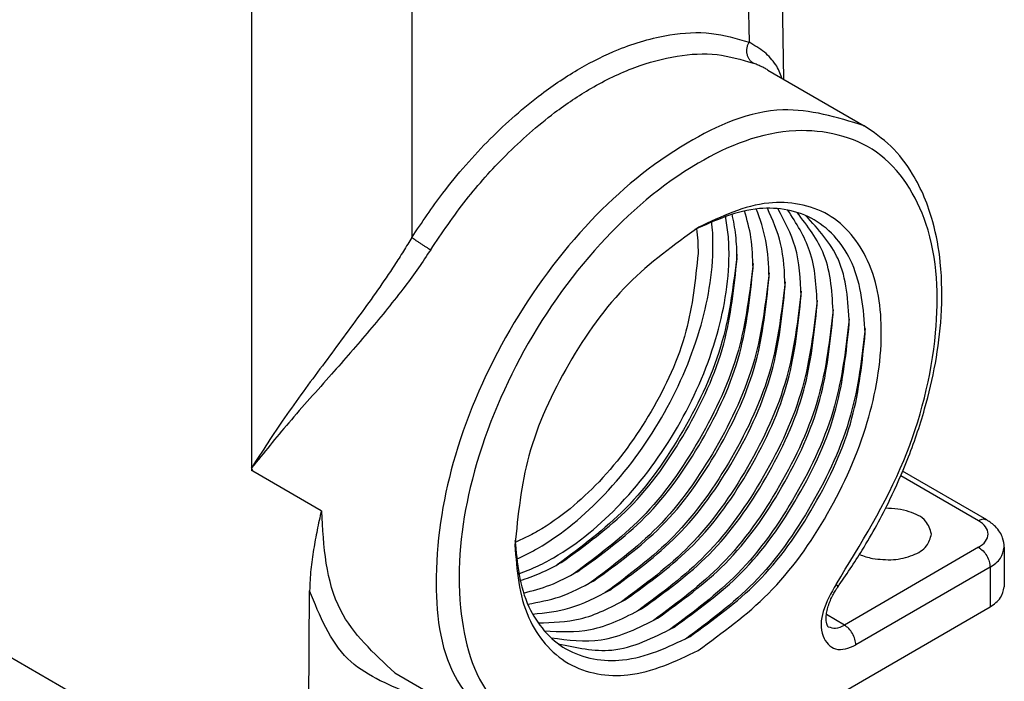
# Model space of a CAD drawing. Units: millimetres. Extents: x 46 to 343, y 383 to 593.
# Drawn here: x 62 to 72, y 395 to 401 of the extents above; entities that cross this region are included whole.
import ezdxf

# ---------------------------------------------------------------- set-up
doc = ezdxf.new("R2010")
doc.units = ezdxf.units.MM

msp = doc.modelspace()

# ---------------------------------------------------------------- linework, layer by layer
at = {"color": 2, "linetype": 'Continuous'}
for p, q in [((69.4973, 404.7067), (69.5563, 400.8105)), ((69.1898, 404.2717), (69.237, 401.1522)), ((64.629, 402.4914), (64.629, 397.209)), ((66.1139, 402.1388), (66.1139, 399.3446)), ((69.412, 400.8941), (70.3031, 400.3783)), ((63.9721, 394.5425), (58.903, 397.4764)), ((64.629, 397.209), (64.629, 397.1855)), ((64.6405, 397.1789), (64.629, 397.1855)), ((65.2743, 396.812), (64.6405, 397.1789)), ((71.3642, 396.7195), (70.6429, 397.1369)), ((71.4393, 396.727), (70.6603, 397.1778)), ((65.2743, 396.812), (65.2787, 396.8095)), ((71.3642, 396.4739), (70.1205, 395.7541)), ((71.602, 396.4744), (71.602, 396.1074)), ((71.4702, 396.2902), (70.2266, 395.5704)), ((71.4702, 396.2902), (71.4702, 395.9233)), ((65.1536, 394.3523), (65.1665, 396.0725)), ((66.0609, 392.7925), (71.4702, 395.9233)), ((70.1205, 395.7541), (69.9544, 395.8503)), ((65.9552, 395.3126), (67.0159, 394.6987))]:
    msp.add_line(p, q, dxfattribs=at)
for points, knots in [([(66.1139, 399.3446), (66.2074, 399.4831), (66.4254, 399.8059), (66.8225, 400.2577), (67.2539, 400.64), (67.6579, 400.9106), (68.0524, 401.1081), (68.4635, 401.2288), (68.8822, 401.2559), (69.1217, 401.1859), (69.237, 401.1522)], [0, 0, 0, 0, 0.501146, 1.16794, 1.798202, 2.224947, 2.623348, 3.117182, 3.50273, 3.860899, 3.860899, 3.860899, 3.860899]), ([(69.2748, 400.9588), (69.2686, 400.9629), (69.2556, 400.9717), (69.2398, 400.9906), (69.2272, 401.0138), (69.2193, 401.0408), (69.2165, 401.0697), (69.2189, 401.0989), (69.2256, 401.1268), (69.2333, 401.1439), (69.237, 401.1522)], [0, 0, 0, 0, 0.022398, 0.0467642, 0.0731304, 0.10122, 0.1304332, 0.159908, 0.1887057, 0.2160146, 0.2160146, 0.2160146, 0.2160146]), ([(69.54, 400.82), (69.5329, 400.8416), (69.5189, 400.8846), (69.4713, 400.9697), (69.3808, 401.0683), (69.2863, 401.1234), (69.237, 401.1522)], [0, 0, 0, 0, 0.0682092, 0.1351305, 0.2914182, 0.4619888, 0.4619888, 0.4619888, 0.4619888]), ([(66.2882, 399.2302), (66.3946, 399.3865), (66.6043, 399.6946), (66.9876, 400.1229), (67.3782, 400.4691), (67.7828, 400.7401), (68.1629, 400.9255), (68.5573, 401.0334), (68.9354, 401.058), (69.1645, 400.991), (69.2748, 400.9588)], [0, 0, 0, 0, 0.566953, 1.116902, 1.719594, 2.127677, 2.575071, 2.981088, 3.349847, 3.692462, 3.692462, 3.692462, 3.692462]), ([(69.412, 400.8941), (69.4017, 400.8998), (69.381, 400.9114), (69.3478, 400.9277), (69.3124, 400.9437), (69.2875, 400.9537), (69.2748, 400.9588)], [0, 0, 0, 0, 0.0351294, 0.0714347, 0.1106533, 0.1517316, 0.1517316, 0.1517316, 0.1517316]), ([(70.3031, 400.3783), (70.0522, 400.4551), (69.4935, 400.6262), (68.5692, 400.2168), (67.7134, 399.5071), (66.9823, 398.5092), (66.4812, 397.3781), (66.2922, 396.2826), (66.3976, 395.2772), (66.8242, 394.878), (67.0159, 394.6987)], [0, 0, 0, 0, 0.765921, 1.705425, 2.846192, 4.110069, 5.373945, 6.514713, 7.454217, 8.220138, 8.220138, 8.220138, 8.220138]), ([(70.043, 396.1309), (70.2733, 396.5036), (70.7181, 397.2236), (71.0106, 398.3865), (70.9778, 399.4178), (70.4924, 400.2175), (69.5941, 400.4181), (68.668, 400.0401), (67.7933, 399.2875), (67.073, 398.2524), (66.6154, 397.0895), (66.4963, 396.0039), (66.7414, 395.0256), (67.2532, 394.7696), (67.4881, 394.6522)], [0, 0, 0, 0, 1.308035, 2.526561, 3.540972, 4.346148, 5.118835, 6.072517, 7.245933, 8.544697, 9.82223, 10.939982, 11.83126, 12.587076, 12.587076, 12.587076, 12.587076]), ([(70.0588, 396.1048), (70.1362, 396.218), (70.3146, 396.4785), (70.528, 396.8738), (70.7214, 397.3111), (70.9123, 397.8693), (71.0299, 398.4874), (71.0249, 399.0745), (70.9457, 399.5239), (70.7935, 399.8948), (70.566, 400.1977), (70.3892, 400.3191), (70.3031, 400.3783)], [0, 0, 0, 0, 0.41129, 0.946643, 1.344832, 1.844614, 2.714668, 3.216275, 3.598091, 4.077746, 4.405591, 4.717397, 4.717397, 4.717397, 4.717397]), ([(70.3141, 398.4593), (70.2974, 398.6808), (70.267, 399.0829), (69.8791, 399.5612), (69.283, 399.6644), (68.9286, 399.5038), (68.7341, 399.4158)], [0, 0, 0, 0, 0.655084, 1.189471, 1.707816, 2.337665, 2.337665, 2.337665, 2.337665]), ([(68.7655, 395.5199), (68.9919, 395.6841), (69.4689, 396.03), (69.9911, 396.7723), (70.3582, 397.5924), (70.5014, 398.4035), (70.4074, 399.1095), (70.0069, 399.6158), (69.3618, 399.7203), (68.9814, 399.5382), (68.7718, 399.4379)], [0, 0, 0, 0, 0.833965, 1.75749, 2.680791, 3.514158, 4.200648, 4.760366, 5.319716, 6.005478, 6.005478, 6.005478, 6.005478]), ([(69.2747, 399.0609), (69.2719, 399.1552), (69.2667, 399.3351), (69.2188, 399.5084), (69.196, 399.5909)], [0, 0, 0, 0, 0.2817744, 0.5375254, 0.5375254, 0.5375254, 0.5375254]), ([(69.4232, 398.975), (69.4192, 399.09), (69.4118, 399.3071), (69.3391, 399.5116), (69.3049, 399.6078)], [0, 0, 0, 0, 0.342753, 0.6471901, 0.6471901, 0.6471901, 0.6471901]), ([(69.5716, 398.889), (69.5664, 399.0239), (69.5567, 399.2761), (69.455, 399.5067), (69.4076, 399.614)], [0, 0, 0, 0, 0.4005455, 0.7492506, 0.7492506, 0.7492506, 0.7492506]), ([(69.7201, 398.8031), (69.7136, 398.9572), (69.7015, 399.2429), (69.5667, 399.4944), (69.5046, 399.6103)], [0, 0, 0, 0, 0.4556135, 0.8451039, 0.8451039, 0.8451039, 0.8451039]), ([(69.8686, 398.7171), (69.8607, 398.89), (69.8461, 399.2083), (69.6746, 399.4753), (69.5962, 399.5974)], [0, 0, 0, 0, 0.5083246, 0.9359688, 0.9359688, 0.9359688, 0.9359688]), ([(67.1008, 396.2277), (67.155, 396.2482), (67.2669, 396.2904), (67.6084, 396.4709), (68.0928, 396.8763), (68.602, 397.5717), (68.9513, 398.3597), (69.0616, 398.9817), (69.048, 399.3677), (69.0289, 399.4857), (69.0196, 399.5429)], [0, 0, 0, 0, 0.173633, 0.358444, 1.156351, 2.040366, 2.92438, 3.722287, 3.907098, 4.080731, 4.080731, 4.080731, 4.080731]), ([(69.1262, 399.1469), (69.1245, 399.2193), (69.1213, 399.3591), (69.0936, 399.4962), (69.0803, 399.5622)], [0, 0, 0, 0, 0.2170147, 0.4185781, 0.4185781, 0.4185781, 0.4185781]), ([(70.0171, 398.6312), (70.0077, 398.8226), (69.9905, 399.1728), (69.7788, 399.4499), (69.6827, 399.5756)], [0, 0, 0, 0, 0.558979, 1.022956, 1.022956, 1.022956, 1.022956]), ([(70.1656, 398.5453), (70.1546, 398.755), (70.1345, 399.137), (69.8793, 399.4183), (69.7643, 399.5452)], [0, 0, 0, 0, 0.607828, 1.107115, 1.107115, 1.107115, 1.107115]), ([(68.7718, 399.4379), (68.5443, 399.2739), (68.0645, 398.9282), (67.5449, 398.1836), (67.158, 397.3621), (67.0973, 396.7739), (67.0685, 396.4949)], [0, 0, 0, 0, 0.835901, 1.762455, 2.689008, 3.524909, 3.524909, 3.524909, 3.524909]), ([(67.0802, 396.3633), (67.1131, 396.3783), (67.1803, 396.409), (67.4786, 396.5721), (67.9443, 396.9625), (68.4536, 397.6576), (68.8026, 398.4455), (68.9092, 399.0438), (68.902, 399.3837), (68.8951, 399.4572), (68.8917, 399.4933)], [0, 0, 0, 0, 0.10862, 0.221384, 1.01929, 1.903305, 2.78732, 3.585226, 3.697989, 3.80661, 3.80661, 3.80661, 3.80661]), ([(68.7512, 399.425), (68.7554, 399.3878), (68.7639, 399.3117), (68.765, 399.2351), (68.7655, 399.196)], [0, 0, 0, 0, 0.1123528, 0.2296164, 0.2296164, 0.2296164, 0.2296164]), ([(66.1139, 399.3446), (66.0883, 399.3019), (66.0364, 399.2151), (65.8804, 398.9732), (65.6297, 398.6191), (65.2828, 398.1527), (64.9362, 397.6878), (64.7288, 397.3646), (64.629, 397.209)], [0, 0, 0, 0, 0.149393, 0.303445, 0.863134, 1.450305, 2.047658, 2.602009, 2.602009, 2.602009, 2.602009]), ([(66.1139, 399.3446), (66.1186, 399.3409), (66.1293, 399.3327), (66.1476, 399.3195), (66.1694, 399.3045), (66.1935, 399.2884), (66.2188, 399.2721), (66.2436, 399.2566), (66.2667, 399.2426), (66.2814, 399.2341), (66.2882, 399.2302)], [0, 0, 0, 0, 0.0179453, 0.040669, 0.0675182, 0.0971734, 0.1278669, 0.1576988, 0.1850076, 0.2086662, 0.2086662, 0.2086662, 0.2086662]), ([(66.2882, 399.2302), (66.2509, 399.1737), (66.175, 399.0586), (65.9893, 398.807), (65.7212, 398.4778), (65.3567, 398.0606), (64.9821, 397.6445), (64.7426, 397.3491), (64.629, 397.209)], [0, 0, 0, 0, 0.202949, 0.41372, 0.937657, 1.476022, 2.075814, 2.616779, 2.616779, 2.616779, 2.616779]), ([(68.7655, 399.196), (68.7403, 398.9525), (68.6871, 398.4391), (68.3516, 397.7175), (67.8901, 397.0805), (67.4586, 396.7193), (67.1758, 396.5657), (67.1043, 396.5345), (67.0694, 396.5192)], [0, 0, 0, 0, 0.730195, 1.539576, 2.34922, 3.080115, 3.199579, 3.313957, 3.313957, 3.313957, 3.313957]), ([(69.1258, 399.1891), (69.094, 398.9175), (69.0273, 398.3463), (68.6502, 397.5473), (68.1455, 396.8201), (67.6813, 396.4757), (67.4605, 396.3119)], [0, 0, 0, 0, 0.815285, 1.714815, 2.618901, 3.438453, 3.438453, 3.438453, 3.438453]), ([(67.5034, 396.3361), (67.7203, 396.4932), (68.1776, 396.8244), (68.6726, 397.5357), (69.041, 398.3196), (69.0988, 398.8807), (69.1262, 399.1469)], [0, 0, 0, 0, 0.798479, 1.682707, 2.566507, 3.363839, 3.363839, 3.363839, 3.363839]), ([(69.2742, 399.1032), (69.2425, 398.8316), (69.1757, 398.2604), (68.7987, 397.4613), (68.294, 396.7342), (67.8298, 396.3898), (67.609, 396.226)], [0, 0, 0, 0, 0.815285, 1.714815, 2.618901, 3.438453, 3.438453, 3.438453, 3.438453]), ([(67.6519, 396.2501), (67.8688, 396.4073), (68.3261, 396.7385), (68.8211, 397.4497), (69.1895, 398.2337), (69.2473, 398.7948), (69.2747, 399.0609)], [0, 0, 0, 0, 0.798479, 1.682707, 2.566507, 3.363839, 3.363839, 3.363839, 3.363839]), ([(69.4227, 399.0172), (69.391, 398.7456), (69.3242, 398.1744), (68.9472, 397.3754), (68.4425, 396.6482), (67.9782, 396.3038), (67.7575, 396.14)], [0, 0, 0, 0, 0.815285, 1.714815, 2.618901, 3.438453, 3.438453, 3.438453, 3.438453]), ([(67.8003, 396.1642), (68.0173, 396.3213), (68.4745, 396.6525), (68.9695, 397.3638), (69.338, 398.1478), (69.3957, 398.7089), (69.4232, 398.975)], [0, 0, 0, 0, 0.798479, 1.682707, 2.566507, 3.363839, 3.363839, 3.363839, 3.363839]), ([(69.5712, 398.9313), (69.5395, 398.6597), (69.4727, 398.0885), (69.0956, 397.2895), (68.591, 396.5623), (68.1267, 396.2179), (67.906, 396.0541)], [0, 0, 0, 0, 0.815285, 1.714815, 2.618901, 3.438453, 3.438453, 3.438453, 3.438453]), ([(67.9488, 396.0782), (68.1658, 396.2354), (68.623, 396.5666), (69.118, 397.2778), (69.4864, 398.0618), (69.5442, 398.6229), (69.5716, 398.889)], [0, 0, 0, 0, 0.798479, 1.682707, 2.566507, 3.363839, 3.363839, 3.363839, 3.363839]), ([(69.7197, 398.8453), (69.688, 398.5738), (69.6212, 398.0025), (69.2441, 397.2035), (68.7395, 396.4764), (68.2752, 396.1319), (68.0545, 395.9682)], [0, 0, 0, 0, 0.815285, 1.714815, 2.618901, 3.438453, 3.438453, 3.438453, 3.438453]), ([(68.0973, 395.9923), (68.3143, 396.1495), (68.7715, 396.4806), (69.2665, 397.1919), (69.6349, 397.9759), (69.6927, 398.537), (69.7201, 398.8031)], [0, 0, 0, 0, 0.798479, 1.682707, 2.566507, 3.363839, 3.363839, 3.363839, 3.363839]), ([(69.8682, 398.7594), (69.8365, 398.4878), (69.7697, 397.9166), (69.3926, 397.1176), (68.888, 396.3904), (68.4237, 396.046), (68.203, 395.8822)], [0, 0, 0, 0, 0.815285, 1.714815, 2.618901, 3.438453, 3.438453, 3.438453, 3.438453]), ([(68.2458, 395.9064), (68.4628, 396.0635), (68.92, 396.3947), (69.415, 397.106), (69.7834, 397.8899), (69.8412, 398.451), (69.8686, 398.7171)], [0, 0, 0, 0, 0.798479, 1.682707, 2.566507, 3.363839, 3.363839, 3.363839, 3.363839]), ([(70.0167, 398.6734), (69.985, 398.4019), (69.9182, 397.8307), (69.5411, 397.0316), (69.0365, 396.3045), (68.5722, 395.96), (68.3515, 395.7963)], [0, 0, 0, 0, 0.815285, 1.714815, 2.618901, 3.438453, 3.438453, 3.438453, 3.438453]), ([(68.3943, 395.8204), (68.6113, 395.9776), (69.0685, 396.3088), (69.5635, 397.02), (69.9319, 397.804), (69.9897, 398.3651), (70.0171, 398.6312)], [0, 0, 0, 0, 0.798479, 1.682707, 2.566507, 3.363839, 3.363839, 3.363839, 3.363839]), ([(70.1652, 398.5875), (70.1335, 398.3159), (70.0667, 397.7447), (69.6896, 396.9457), (69.185, 396.2185), (68.7207, 395.8741), (68.5, 395.7103)], [0, 0, 0, 0, 0.815285, 1.714815, 2.618901, 3.438453, 3.438453, 3.438453, 3.438453]), ([(68.5428, 395.7345), (68.7598, 395.8916), (69.217, 396.2228), (69.712, 396.9341), (70.0804, 397.718), (70.1382, 398.2791), (70.1656, 398.5453)], [0, 0, 0, 0, 0.798479, 1.682707, 2.566507, 3.363839, 3.363839, 3.363839, 3.363839]), ([(70.3137, 398.5016), (70.282, 398.23), (70.2152, 397.6588), (69.8381, 396.8597), (69.3335, 396.1326), (68.8692, 395.7881), (68.6484, 395.6244)], [0, 0, 0, 0, 0.815285, 1.714815, 2.618901, 3.438453, 3.438453, 3.438453, 3.438453]), ([(68.6913, 395.6485), (68.9083, 395.8057), (69.3655, 396.1369), (69.8605, 396.8481), (70.2289, 397.6321), (70.2867, 398.1932), (70.3141, 398.4593)], [0, 0, 0, 0, 0.798479, 1.682707, 2.566507, 3.363839, 3.363839, 3.363839, 3.363839]), ([(64.6405, 397.1789), (64.6396, 397.1814), (64.6376, 397.1864), (64.6347, 397.1941), (64.6318, 397.2016), (64.6299, 397.2066), (64.629, 397.209)], [0, 0, 0, 0, 0.00804016, 0.01613012, 0.0246051, 0.03226741, 0.03226741, 0.03226741, 0.03226741]), ([(65.2743, 396.812), (65.2615, 396.7526), (65.2361, 396.6339), (65.2021, 396.4526), (65.1744, 396.2657), (65.1692, 396.1375), (65.1665, 396.0725)], [0, 0, 0, 0, 0.1823274, 0.364018, 0.5534179, 0.7485167, 0.7485167, 0.7485167, 0.7485167]), ([(65.9552, 395.3126), (65.7615, 395.4919), (65.3305, 395.8912), (65.2971, 396.4834), (65.2787, 396.8095)], [0, 0, 0, 0, 0.764014, 1.700588, 1.700588, 1.700588, 1.700588]), ([(70.9281, 396.5967), (70.914, 396.6399), (70.8811, 396.7405), (70.7419, 396.8013), (70.6145, 396.8325), (70.5397, 396.8344), (70.5017, 396.8353)], [0, 0, 0, 0, 0.131545, 0.3059914, 0.4160006, 0.5292398, 0.5292398, 0.5292398, 0.5292398]), ([(71.4393, 396.727), (71.4277, 396.7306), (71.4019, 396.7386), (71.3776, 396.7263), (71.3642, 396.7195)], [0, 0, 0, 0, 0.03510167, 0.07818562, 0.07818562, 0.07818562, 0.07818562]), ([(71.3642, 396.4739), (71.3882, 396.4904), (71.4319, 396.5204), (71.4611, 396.5967), (71.4319, 396.6731), (71.3882, 396.703), (71.3642, 396.7195)], [0, 0, 0, 0, 0.0860358, 0.1562968, 0.2265578, 0.3125936, 0.3125936, 0.3125936, 0.3125936]), ([(71.602, 396.4744), (71.599, 396.5041), (71.594, 396.553), (71.5612, 396.6169), (71.5145, 396.6767), (71.4676, 396.7081), (71.4393, 396.727)], [0, 0, 0, 0, 0.088458, 0.1460633, 0.212799, 0.3140254, 0.3140254, 0.3140254, 0.3140254]), ([(70.3804, 396.3712), (70.4453, 396.3637), (70.5723, 396.3492), (70.745, 396.3905), (70.8903, 396.4674), (70.9167, 396.5574), (70.9281, 396.5967)], [0, 0, 0, 0, 0.1939863, 0.3794383, 0.5326944, 0.6513691, 0.6513691, 0.6513691, 0.6513691]), ([(67.0685, 396.4949), (67.0861, 396.2628), (67.1179, 395.8415), (67.5297, 395.3357), (68.1744, 395.2348), (68.5555, 395.4186), (68.7655, 395.5199)], [0, 0, 0, 0, 0.68647, 1.246333, 1.806936, 2.494862, 2.494862, 2.494862, 2.494862]), ([(67.0689, 396.5386), (67.0894, 396.3261), (67.1267, 395.9388), (67.5131, 395.4734), (68.1211, 395.3753), (68.4849, 395.5493), (68.6853, 395.6451)], [0, 0, 0, 0, 0.629849, 1.148194, 1.682581, 2.337665, 2.337665, 2.337665, 2.337665]), ([(70.2618, 396.4085), (70.2803, 396.4009), (70.3188, 396.3851), (70.3594, 396.3759), (70.3804, 396.3712)], [0, 0, 0, 0, 0.0600176, 0.1245832, 0.1245832, 0.1245832, 0.1245832]), ([(71.3642, 396.4739), (71.3783, 396.4637), (71.4082, 396.442), (71.4406, 396.3955), (71.4647, 396.3443), (71.4684, 396.3076), (71.4702, 396.2902)], [0, 0, 0, 0, 0.0521882, 0.1099809, 0.1677455, 0.2198588, 0.2198588, 0.2198588, 0.2198588]), ([(71.4702, 396.2902), (71.5078, 396.3149), (71.5762, 396.3599), (71.594, 396.4389), (71.602, 396.4744)], [0, 0, 0, 0, 0.1290538, 0.2344452, 0.2344452, 0.2344452, 0.2344452]), ([(67.1144, 396.1655), (67.1782, 396.1868), (67.3108, 396.2311), (67.4337, 396.298), (67.4974, 396.3326)], [0, 0, 0, 0, 0.2015633, 0.4185781, 0.4185781, 0.4185781, 0.4185781]), ([(67.4974, 396.3326), (67.4984, 396.3332), (67.5004, 396.3343), (67.5024, 396.3355), (67.5034, 396.3361)], [0, 0, 0, 0, 0.003464431, 0.006932075, 0.006932075, 0.006932075, 0.006932075]), ([(67.1471, 396.0508), (67.23, 396.0722), (67.4042, 396.117), (67.5627, 396.2021), (67.6458, 396.2467)], [0, 0, 0, 0, 0.255751, 0.5375254, 0.5375254, 0.5375254, 0.5375254]), ([(67.6458, 396.2467), (67.6468, 396.2472), (67.6489, 396.2484), (67.6509, 396.2496), (67.6519, 396.2501)], [0, 0, 0, 0, 0.003464431, 0.006932075, 0.006932075, 0.006932075, 0.006932075]), ([(67.1867, 395.948), (67.2872, 395.9663), (67.5007, 396.0051), (67.6927, 396.1069), (67.7943, 396.1607)], [0, 0, 0, 0, 0.3044371, 0.6471901, 0.6471901, 0.6471901, 0.6471901]), ([(67.7943, 396.1607), (67.7953, 396.1613), (67.7973, 396.1625), (67.7993, 396.1636), (67.8003, 396.1642)], [0, 0, 0, 0, 0.003464431, 0.006932075, 0.006932075, 0.006932075, 0.006932075]), ([(70.043, 396.1309), (69.9976, 396.0503), (69.9147, 395.9034), (69.8851, 395.6662), (70.0398, 395.4905), (70.1613, 395.5425), (70.2266, 395.5704)], [0, 0, 0, 0, 0.2775141, 0.506429, 0.6716804, 0.863347, 0.863347, 0.863347, 0.863347]), ([(70.043, 396.1309), (70.0485, 396.1258), (70.0565, 396.1184), (70.0582, 396.108), (70.0588, 396.1048)], [0, 0, 0, 0, 0.02161515, 0.03115773, 0.03115773, 0.03115773, 0.03115773]), ([(66.0929, 395.1182), (65.8824, 395.2065), (65.4404, 395.3918), (65.2606, 395.8385), (65.1665, 396.0725)], [0, 0, 0, 0, 0.657531, 1.3805, 1.3805, 1.3805, 1.3805]), ([(67.2325, 395.8559), (67.3491, 395.8683), (67.5997, 395.8949), (67.8233, 396.0121), (67.9428, 396.0748)], [0, 0, 0, 0, 0.3487051, 0.7492506, 0.7492506, 0.7492506, 0.7492506]), ([(67.9428, 396.0748), (67.9438, 396.0754), (67.9458, 396.0765), (67.9478, 396.0777), (67.9488, 396.0782)], [0, 0, 0, 0, 0.003464431, 0.006932075, 0.006932075, 0.006932075, 0.006932075]), ([(69.9702, 395.7391), (69.9691, 395.7405), (69.9668, 395.7432), (69.9617, 395.7521), (69.9563, 395.7691), (69.9517, 395.7995), (69.9524, 395.8412), (69.9601, 395.8909), (69.9748, 395.9437), (69.9946, 395.9943), (70.0171, 396.0394), (70.0385, 396.0755), (70.0527, 396.096), (70.0588, 396.1048)], [0, 0, 0, 0, 0.00534, 0.0106801, 0.0304036, 0.0585328, 0.102519, 0.1551292, 0.2090546, 0.2665659, 0.317673, 0.3602539, 0.3923812, 0.3923812, 0.3923812, 0.3923812]), ([(71.4702, 395.9233), (71.5078, 395.948), (71.5762, 395.9929), (71.594, 396.0719), (71.602, 396.1074)], [0, 0, 0, 0, 0.1290538, 0.2344452, 0.2344452, 0.2344452, 0.2344452]), ([(67.284, 395.7736), (67.4154, 395.7775), (67.7006, 395.7859), (67.9545, 395.9178), (68.0913, 395.9888)], [0, 0, 0, 0, 0.3894904, 0.8451039, 0.8451039, 0.8451039, 0.8451039]), ([(68.0913, 395.9888), (68.0923, 395.9894), (68.0943, 395.9906), (68.0963, 395.9917), (68.0973, 395.9923)], [0, 0, 0, 0, 0.003464431, 0.006932075, 0.006932075, 0.006932075, 0.006932075]), ([(67.3409, 395.7006), (67.4857, 395.6934), (67.8027, 395.6778), (68.086, 395.8237), (68.2398, 395.9029)], [0, 0, 0, 0, 0.4276441, 0.9359688, 0.9359688, 0.9359688, 0.9359688]), ([(68.2398, 395.9029), (68.2408, 395.9035), (68.2428, 395.9046), (68.2448, 395.9058), (68.2458, 395.9064)], [0, 0, 0, 0, 0.003464431, 0.006932075, 0.006932075, 0.006932075, 0.006932075]), ([(67.4029, 395.6365), (67.5597, 395.6158), (67.9054, 395.5703), (68.2177, 395.7298), (68.3883, 395.817)], [0, 0, 0, 0, 0.463976, 1.022956, 1.022956, 1.022956, 1.022956]), ([(68.3883, 395.817), (68.3893, 395.8175), (68.3913, 395.8187), (68.3933, 395.8198), (68.3943, 395.8204)], [0, 0, 0, 0, 0.003464431, 0.006932075, 0.006932075, 0.006932075, 0.006932075]), ([(67.4698, 395.5809), (67.6372, 395.5443), (68.0082, 395.4632), (68.3494, 395.6361), (68.5368, 395.731)], [0, 0, 0, 0, 0.499287, 1.107115, 1.107115, 1.107115, 1.107115]), ([(68.5368, 395.731), (68.5378, 395.7316), (68.5398, 395.7327), (68.5418, 395.7339), (68.5428, 395.7345)], [0, 0, 0, 0, 0.003464431, 0.006932075, 0.006932075, 0.006932075, 0.006932075]), ([(69.9702, 395.7391), (69.9934, 395.7319), (70.045, 395.7159), (70.0937, 395.7406), (70.1205, 395.7541)], [0, 0, 0, 0, 0.0701933, 0.1563602, 0.1563602, 0.1563602, 0.1563602]), ([(70.2266, 395.5704), (70.2248, 395.5878), (70.221, 395.6245), (70.1969, 395.6757), (70.1646, 395.7222), (70.1347, 395.7439), (70.1205, 395.7541)], [0, 0, 0, 0, 0.0521132, 0.1098779, 0.1676706, 0.2198588, 0.2198588, 0.2198588, 0.2198588]), ([(68.6853, 395.6451), (68.6863, 395.6456), (68.6883, 395.6468), (68.6903, 395.6479), (68.6913, 395.6485)], [0, 0, 0, 0, 0.003464431, 0.006932075, 0.006932075, 0.006932075, 0.006932075])]:
    msp.add_open_spline(points, degree=3, knots=knots, dxfattribs=at)

doc.saveas('drawing.dxf')
